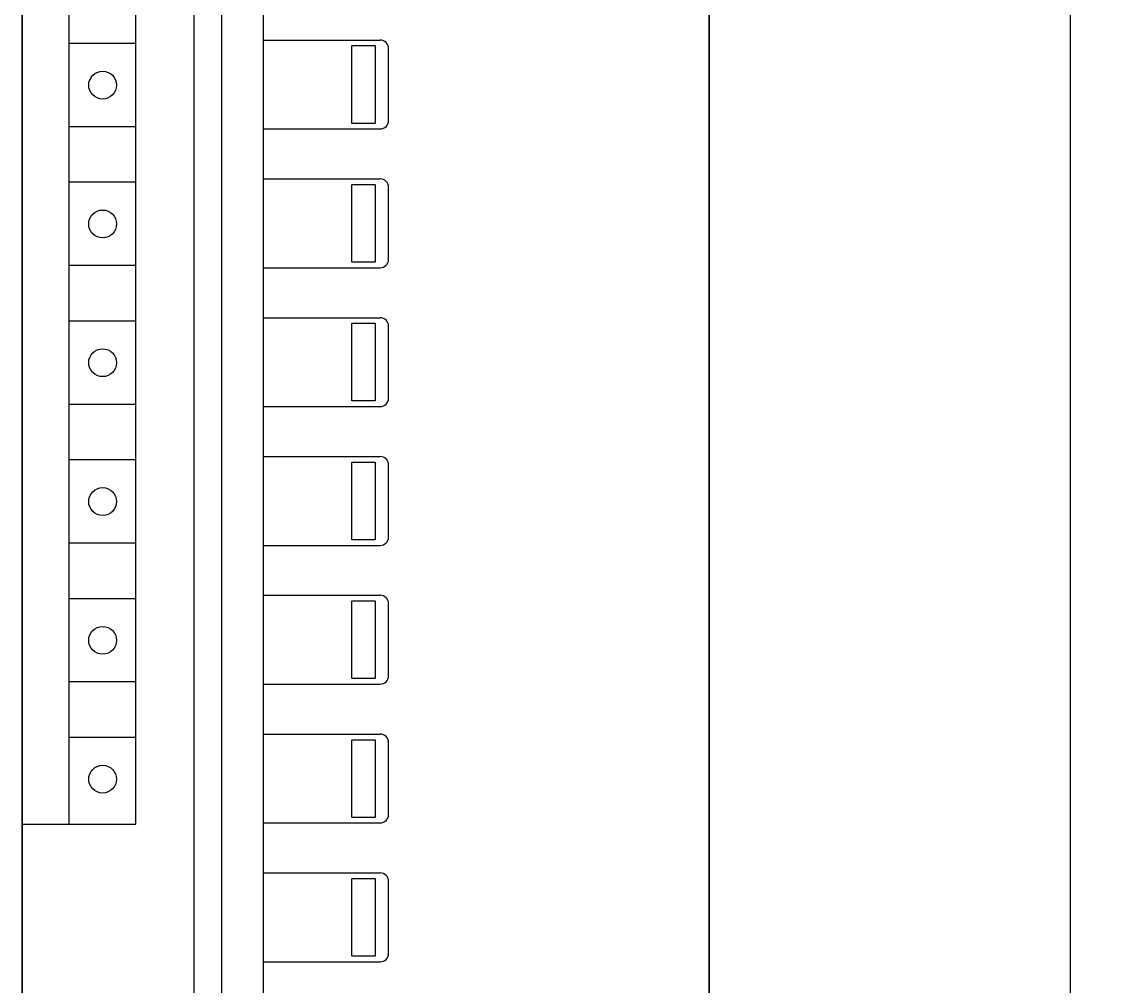
# Model space of a CAD drawing. Extents: x 0 to 841, y 0 to 594.
# Drawn here: x 261 to 300, y 360 to 394 of the extents above; entities that cross this region are included whole.
import ezdxf
from ezdxf.enums import TextEntityAlignment as Align

# ---------------------------------------------------------------- set-up
doc = ezdxf.new("R2010")
doc.units = 0
doc.header["$LTSCALE"] = 46.255
doc.header["$MEASUREMENT"] = 0
doc.layers.add('10000_FRONT', color=7, linetype='CONTINUOUS')
doc.layers.add('10100_DIM_FRONT', color=7, linetype='CONTINUOUS')
doc.dimstyles.get("Standard").update_dxf_attribs({"dimtxt": 0.18, "dimasz": 0.18, "dimexe": 0.18, "dimexo": 0.0625, "dimgap": 0.09, "dimtad": 0, "dimtih": 1, "dimtoh": 1, "dimdec": 4, "dimzin": 0, "dimdsep": 46, "dimtxsty": 'Standard', "dimcen": 0.09, "dimadec": 0, "dimazin": 0, "dimtfac": 1, "dimtdec": 4, "dimtofl": 0, "dimtmove": 0, "dimatfit": 3, "dimfxl": 1, "dimtolj": 1, "dimtzin": 0, "dimarcsym": 0})

# ---------------------------------------------------------------- blocks, each defined once
blk = doc.blocks.new('*D0')
at = {"layer": '10100_DIM_FRONT', "color": 7, "linetype": 'Continuous'}
for p, q in [((260.67, 565.014), (260.67, 264.043)), ((285.42, 565.014), (285.42, 264.043)), ((260.67, 266.043), (273.045, 266.043)), ((285.42, 266.043), (273.045, 266.043))]:
    blk.add_line(p, q, dxfattribs=at)
for points in [[(264.17, 266.543), (260.67, 266.043), (264.17, 265.543)], [(281.92, 265.543), (285.42, 266.043), (281.92, 266.543)]]:
    blk.add_solid(points, dxfattribs=at)
at = {"layer": '10100_DIM_FRONT', "color": 7, "linetype": 'Continuous', "width": 0.97619}
blk.add_text('24.8', height=3.5, dxfattribs=at).set_placement((268.324, 266.918), (278.574, 266.918), align=Align.FIT)
blk = doc.blocks.new('*D1')
at = {"layer": '10100_DIM_FRONT', "color": 7, "linetype": 'Continuous'}
for p, q in [((283.92, 566.514), (300.424, 566.514)), ((298.424, 566.514), (298.424, 421.514)), ((298.424, 276.514), (298.424, 421.514)), ((283.92, 276.514), (300.424, 276.514))]:
    blk.add_line(p, q, dxfattribs=at)
for points in [[(298.924, 563.014), (298.424, 566.514), (297.924, 563.014)], [(297.924, 280.014), (298.424, 276.514), (298.924, 280.014)]]:
    blk.add_solid(points, dxfattribs=at)
at = {"layer": '10100_DIM_FRONT', "color": 7, "linetype": 'Continuous', "width": 0.942857}
blk.add_text('290', height=3.5, rotation=90, dxfattribs=at).set_placement((297.549, 417.178), (297.549, 425.428), align=Align.FIT)

msp = doc.modelspace()

# ---------------------------------------------------------------- linework, layer by layer
at = {"layer": '10000_FRONT', "color": 7, "linetype": 'Continuous'}
for p, q in [((260.66974, 278.01387), (260.66974, 565.01387)), ((285.41974, 278.01387), (285.41974, 565.01387)), ((266.86974, 294.55387), (266.86974, 551.58387)), ((267.86974, 294.55387), (267.86974, 540.91387)), ((269.36974, 291.55387), (269.36974, 540.91387)), ((262.36974, 365.41387), (262.36974, 418.71387)), ((264.76974, 365.41387), (264.76974, 418.71387)), ((269.36974, 393.65387), (273.56974, 393.65387)), ((264.76974, 393.5321), (262.36974, 393.5321)), ((272.54974, 390.65387), (272.54974, 393.45387)), ((272.56974, 393.45387), (273.36974, 393.45387)), ((273.38974, 393.45387), (273.38974, 390.65387)), ((273.86974, 390.75387), (273.86974, 393.35387)), ((264.76974, 390.5321), (262.36974, 390.5321)), ((269.36974, 390.45387), (273.56974, 390.45387)), ((273.36974, 390.65387), (272.56974, 390.65387)), ((264.76974, 388.5321), (262.36974, 388.5321)), ((269.36974, 388.65387), (273.56974, 388.65387)), ((272.54974, 385.65387), (272.54974, 388.45387)), ((272.56974, 388.45387), (273.36974, 388.45387)), ((273.38974, 388.45387), (273.38974, 385.65387)), ((273.86974, 385.75387), (273.86974, 388.35387)), ((273.36974, 385.65387), (272.56974, 385.65387)), ((264.76974, 385.5321), (262.36974, 385.5321)), ((269.36974, 385.45387), (273.56974, 385.45387)), ((269.36974, 383.65387), (273.56974, 383.65387)), ((264.76974, 383.5321), (262.36974, 383.5321)), ((272.54974, 380.65387), (272.54974, 383.45387)), ((272.56974, 383.45387), (273.36974, 383.45387)), ((273.38974, 383.45387), (273.38974, 380.65387)), ((273.86974, 380.75387), (273.86974, 383.35387)), ((264.76974, 380.5321), (262.36974, 380.5321)), ((269.36974, 380.45387), (273.56974, 380.45387)), ((273.36974, 380.65387), (272.56974, 380.65387)), ((264.76974, 378.5321), (262.36974, 378.5321)), ((269.36974, 378.65387), (273.56974, 378.65387)), ((272.54974, 375.65387), (272.54974, 378.45387)), ((272.56974, 378.45387), (273.36974, 378.45387)), ((273.38974, 378.45387), (273.38974, 375.65387)), ((273.86974, 375.75387), (273.86974, 378.35387)), ((264.76974, 375.5321), (262.36974, 375.5321)), ((269.36974, 375.45387), (273.56974, 375.45387)), ((273.36974, 375.65387), (272.56974, 375.65387)), ((264.76974, 373.5321), (262.36974, 373.5321)), ((269.36974, 373.65387), (273.56974, 373.65387)), ((272.54974, 370.65387), (272.54974, 373.45387)), ((272.56974, 373.45387), (273.36974, 373.45387)), ((273.38974, 373.45387), (273.38974, 370.65387)), ((273.86974, 370.75387), (273.86974, 373.35387)), ((264.76974, 370.5321), (262.36974, 370.5321)), ((273.36974, 370.65387), (272.56974, 370.65387)), ((269.36974, 370.45387), (273.56974, 370.45387)), ((264.76974, 368.5321), (262.36974, 368.5321)), ((269.36974, 368.65387), (273.56974, 368.65387)), ((272.54974, 365.65387), (272.54974, 368.45387)), ((272.56974, 368.45387), (273.36974, 368.45387)), ((273.38974, 368.45387), (273.38974, 365.65387)), ((273.86974, 365.75387), (273.86974, 368.35387)), ((260.66974, 365.41387), (264.76974, 365.41387)), ((269.36974, 365.45387), (273.56974, 365.45387)), ((273.36974, 365.65387), (272.56974, 365.65387)), ((269.36974, 363.65387), (273.56974, 363.65387)), ((272.54974, 360.65387), (272.54974, 363.45387)), ((272.56974, 363.45387), (273.36974, 363.45387)), ((273.38974, 363.45387), (273.38974, 360.65387)), ((273.86974, 360.75387), (273.86974, 363.35387)), ((273.36974, 360.65387), (272.56974, 360.65387)), ((269.36974, 360.45387), (273.56974, 360.45387))]:
    msp.add_line(p, q, dxfattribs=at)
for centre in [(263.56974, 392.0321), (263.56974, 387.0321), (263.56974, 382.0321), (263.56974, 377.0321), (263.56974, 372.0321), (263.56974, 367.0321)]:
    msp.add_circle(centre, 0.5, dxfattribs=at)
for centre, start, end in [((273.56974, 393.35387), 0, 90), ((273.56974, 390.75387), 270, 0), ((273.56974, 388.35387), 0, 90), ((273.56974, 385.75387), 270, 0), ((273.56974, 383.35387), 0, 90), ((273.56974, 380.75387), 270, 0), ((273.56974, 378.35387), 0, 90), ((273.56974, 375.75387), 270, 0), ((273.56974, 373.35387), 0, 90), ((273.56974, 370.75387), 270, 0), ((273.56974, 368.35387), 0, 90), ((273.56974, 365.75387), 270, 0), ((273.56974, 363.35387), 0, 90), ((273.56974, 360.75387), 270, 0)]:
    msp.add_arc(centre, 0.3, start, end, dxfattribs=at)

# ---------------------------------------------------------------- dimensions: what is measured, and where the dimension line sits
at = {"layer": '10100_DIM_FRONT', "color": 7, "linetype": 'Continuous'}
dim = msp.add_linear_dim(base=(298.42427, 276.51387), p1=(283.91974, 566.51387), p2=(283.91974, 276.51387), angle=270, dimstyle='Standard', dxfattribs=at)
dim.commit()
dim.dimension.update_dxf_attribs({"geometry": '*D1', "text_midpoint": (295.79927, 421.30312), "dimtype": 128})
dim = msp.add_linear_dim(base=(285.41974, 266.04292), p1=(260.66974, 565.01387), p2=(285.41974, 565.01387), dimstyle='Standard', dxfattribs=at)
dim.commit()
dim.dimension.update_dxf_attribs({"geometry": '*D0', "text_midpoint": (273.44928, 268.66792), "dimtype": 128})

doc.saveas('drawing.dxf')
